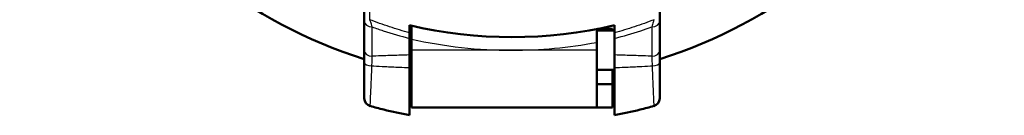
# Model space of a CAD drawing. Units: millimetres. Extents: x 0 to 594, y 0 to 841.
# Drawn here: x 167 to 292, y 658 to 670 of the extents above; entities that cross this region are included whole.
import ezdxf

# ---------------------------------------------------------------- set-up
doc = ezdxf.new("R2010")
doc.units = ezdxf.units.MM
doc.layers.add('Sichtbar (ISO)', color=7, linetype='Continuous', lineweight=50)
doc.layers.add('Sichtbar schmal (ISO)', color=8, linetype='Continuous', lineweight=25, true_color=0x808080)

msp = doc.modelspace()

# ---------------------------------------------------------------- linework, layer by layer
at = {"layer": 'Sichtbar (ISO)'}
for p, q in [((211.04, 671.12), (211.04, 670.05)), ((211.04, 670.05), (211.04, 666.34)), ((248.54, 670.05), (248.54, 671.12)), ((248.54, 666.34), (248.54, 670.05)), ((216.94, 668.81), (217.04, 668.86)), ((216.94, 663.79), (216.94, 668.81)), ((217.04, 669.4), (217.04, 667.7)), ((240.54, 667.29), (240.54, 668.98)), ((242.79, 668.8), (240.54, 668.8)), ((240.64, 669), (242.54, 669)), ((242.54, 668.8), (242.54, 669)), ((216.79, 667.8), (216.79, 668.51)), ((216.94, 668.5), (216.79, 668.5)), ((216.79, 665.7), (216.79, 667.8)), ((217.04, 666.3), (217.04, 667.7)), ((242.79, 668.51), (242.79, 667.8)), ((242.79, 665.7), (242.79, 667.8)), ((211.04, 666.34), (211.04, 664.71)), ((217.04, 659.05), (217.04, 666.3)), ((240.54, 666.3), (240.54, 667.29)), ((240.54, 666.3), (240.54, 659.05)), ((248.54, 664.71), (248.54, 666.34)), ((216.79, 664.09), (216.79, 665.7)), ((242.79, 665.7), (242.79, 664.09)), ((211.04, 664.71), (211.04, 660.19)), ((216.94, 664.1), (216.79, 664.1)), ((216.79, 658.05), (216.79, 664.09)), ((216.94, 663.79), (217.04, 663.73)), ((242.79, 663.8), (240.54, 663.8)), ((242.54, 662), (242.54, 663.8)), ((242.79, 664.09), (242.79, 658.05)), ((248.54, 660.19), (248.54, 664.71)), ((240.54, 662), (242.54, 662)), ((242.54, 662), (242.54, 659.05)), ((217.04, 661.2), (216.79, 661.2)), ((242.54, 661.2), (242.79, 661.2)), ((240.54, 659.05), (217.04, 659.05)), ((240.54, 659.05), (242.54, 659.05))]:
    msp.add_line(p, q, dxfattribs=at)
for centre, radius, start, end in [((229.79, 724.8), 62.5, 287.4576, 252.5424), ((229.79, 724.8), 56.84, 256.7797, 283.2203), ((212.04, 660.19), 1, 180, 254.6375), ((247.54, 660.19), 1, 285.3625, 0)]:
    msp.add_arc(centre, radius, start, end, dxfattribs=at)
for points, weights in [([(216.79, 668.51), (216.79, 668.99), (216.79, 669.46)], [1.00001574816, 1.00004766573, 1.00001053342]), ([(242.79, 669.46), (242.79, 668.99), (242.79, 668.51)], [1.00001053342, 1.00004766573, 1.00001574816])]:
    msp.add_rational_spline(points, weights, degree=2, dxfattribs=at)
for points, knots in [([(211.78, 659.23), (212.35, 659.07), (212.93, 658.92), (213.51, 658.77), (214.6, 658.51), (215.69, 658.26), (216.79, 658.05)], [-1.1068704, -1.1068704, -1.1068704, -1.1068704, -0.9491658, -0.9491658, -0.9491658, -0.6527599, -0.6527599, -0.6527599, -0.6527599]), ([(242.79, 658.05), (243.89, 658.26), (244.99, 658.51), (246.07, 658.77), (246.65, 658.92), (247.23, 659.07), (247.81, 659.23)], [-1.6465881, -1.6465881, -1.6465881, -1.6465881, -1.3501823, -1.3501823, -1.3501823, -1.1924776, -1.1924776, -1.1924776, -1.1924776])]:
    msp.add_open_spline(points, degree=3, knots=knots, dxfattribs=at)
at = {"layer": 'Sichtbar schmal (ISO)'}
for p, q in [((212.04, 665.55), (212.04, 669.25)), ((247.54, 669.25), (247.54, 665.55)), ((229.79, 666.3), (217.04, 666.3)), ((240.54, 666.3), (229.79, 666.3))]:
    msp.add_line(p, q, dxfattribs=at)
for start, end in [(257.4114, 270), (270, 280.5889)]:
    msp.add_arc((229.79, 724.8), 58.5, start, end, dxfattribs=at)
for centre, major_axis, ratio, start_param, end_param in [((212.04, 670.05), (-1, 0), 0.793353, 0, 1.570796), ((247.54, 670.05), (1, 0), 0.793353, 4.712389, 6.283185), ((212.04, 666.34), (-1, 0), 0.793353, 0, 1.570796), ((247.54, 666.34), (1, 0), 0.793353, 4.712389, 6.283185), ((212.04, 664.71), (-1, 0), 0.386832, 0, 1.54099), ((247.54, 664.71), (1, 0), 0.386832, 4.742195, 6.283185)]:
    msp.add_ellipse(centre, major_axis=major_axis, ratio=ratio, start_param=start_param, end_param=end_param, dxfattribs=at)
for points, knots in [([(211.73, 670.17), (211.73, 670.78), (211.72, 671.38), (211.72, 672.45), (211.71, 672.92), (211.71, 673.38)], [0, 0, 0, 0, 1.64615, 1.64615, 2.903737, 2.903737, 2.903737, 2.903737]), ([(216.79, 668.51), (215.94, 668.74), (215.09, 668.99), (214.25, 669.27), (213.4, 669.55), (212.56, 669.85), (211.73, 670.17)], [0.2601587, 0.2601587, 0.2601587, 0.2601587, 0.3126133, 0.3126133, 0.3126133, 0.3655617, 0.3655617, 0.3655617, 0.3655617]), ([(212.04, 669.25), (211.99, 669.5), (211.93, 669.7), (211.83, 670.01), (211.78, 670.11), (211.73, 670.17)], [-0.2866399, -0.2866399, -0.2866399, -0.2866399, -0.1387305, -0.1387305, 0, 0, 0, 0]), ([(247.85, 670.17), (247.02, 669.85), (246.18, 669.55), (245.33, 669.27), (244.49, 668.99), (243.64, 668.74), (242.79, 668.51)], [-0.3655617, -0.3655617, -0.3655617, -0.3655617, -0.3126133, -0.3126133, -0.3126133, -0.2601587, -0.2601587, -0.2601587, -0.2601587]), ([(247.85, 670.17), (247.8, 670.11), (247.75, 670), (247.65, 669.69), (247.59, 669.49), (247.54, 669.25)], [-0.2866399, -0.2866399, -0.2866399, -0.2866399, -0.14332, -0.14332, 0, 0, 0, 0]), ([(212.04, 669.25), (212.51, 669.09), (212.98, 668.93), (213.45, 668.77), (214.55, 668.41), (215.67, 668.09), (216.79, 667.8)], [-0.34051796, -0.34051796, -0.34051796, -0.34051796, -0.31261326, -0.31261326, -0.31261326, -0.24710886, -0.24710886, -0.24710886, -0.24710886]), ([(242.79, 667.8), (243.92, 668.09), (245.03, 668.41), (246.14, 668.77), (246.61, 668.93), (247.07, 669.09), (247.54, 669.25)], [0.24710886, 0.24710886, 0.24710886, 0.24710886, 0.31261326, 0.31261326, 0.31261326, 0.34051796, 0.34051796, 0.34051796, 0.34051796]), ([(212.01, 664.32), (212.02, 664.56), (212.02, 664.79), (212.03, 665.2), (212.04, 665.39), (212.04, 665.55)], [-0.2082907, -0.2082907, -0.2082907, -0.2082907, -0.104496, -0.104496, 0, 0, 0, 0]), ([(216.79, 665.7), (216.33, 665.68), (215.87, 665.67), (214.79, 665.64), (214.18, 665.62), (213.56, 665.6), (213.09, 665.58), (212.61, 665.57), (212.11, 665.55), (212.07, 665.55), (212.04, 665.55)], [0.1263227, 0.1263227, 0.1263227, 0.1263227, 0.2646591, 0.2646591, 0.4493536, 0.4493536, 0.4493536, 0.5922065, 0.5922065, 0.6019436, 0.6019436, 0.6019436, 0.6019436]), ([(247.54, 665.55), (247.51, 665.55), (247.48, 665.55), (246.97, 665.57), (246.49, 665.58), (246.02, 665.6), (245.4, 665.62), (244.79, 665.64), (243.71, 665.67), (243.25, 665.68), (242.79, 665.7)], [0.1331158, 0.1331158, 0.1331158, 0.1331158, 0.1428529, 0.1428529, 0.2857058, 0.2857058, 0.2857058, 0.4704003, 0.4704003, 0.6087367, 0.6087367, 0.6087367, 0.6087367]), ([(247.54, 665.55), (247.55, 665.39), (247.55, 665.2), (247.56, 664.79), (247.57, 664.56), (247.57, 664.32)], [-0.2082907, -0.2082907, -0.2082907, -0.2082907, -0.1041454, -0.1041454, 0, 0, 0, 0]), ([(211.78, 659.23), (211.78, 659.22), (211.79, 659.28), (211.81, 659.65), (211.83, 660.16), (211.89, 661.42), (211.92, 662.09), (211.97, 663.31), (211.99, 663.8), (212.01, 664.32)], [-0.846639, -0.846639, -0.846639, -0.846639, -0.7008284, -0.7008284, -0.3893491, -0.3893491, -0.1497497, -0.1497497, 0, 0, 0, 0]), ([(212.01, 664.32), (212.08, 664.32), (212.16, 664.32), (212.7, 664.28), (213.18, 664.26), (213.65, 664.24), (214.27, 664.2), (214.88, 664.18), (215.92, 664.13), (216.36, 664.11), (216.79, 664.09)], [-0.6138855, -0.6138855, -0.6138855, -0.6138855, -0.5922065, -0.5922065, -0.4493536, -0.4493536, -0.4493536, -0.2646591, -0.2646591, -0.1341599, -0.1341599, -0.1341599, -0.1341599]), ([(242.79, 664.09), (243.22, 664.11), (243.66, 664.13), (244.7, 664.18), (245.32, 664.2), (245.93, 664.24), (246.4, 664.26), (246.88, 664.28), (247.43, 664.32), (247.5, 664.32), (247.57, 664.32)], [-0.6008995, -0.6008995, -0.6008995, -0.6008995, -0.4704003, -0.4704003, -0.2857058, -0.2857058, -0.2857058, -0.1428529, -0.1428529, -0.1211739, -0.1211739, -0.1211739, -0.1211739]), ([(247.57, 664.32), (247.6, 663.53), (247.64, 662.78), (247.71, 661.05), (247.75, 660.22), (247.79, 659.4), (247.8, 659.22), (247.81, 659.23)], [-0.846639, -0.846639, -0.846639, -0.846639, -0.6165329, -0.6165329, -0.2483631, -0.2483631, 0, 0, 0, 0])]:
    msp.add_open_spline(points, degree=3, knots=knots, dxfattribs=at)

doc.saveas('drawing.dxf')
